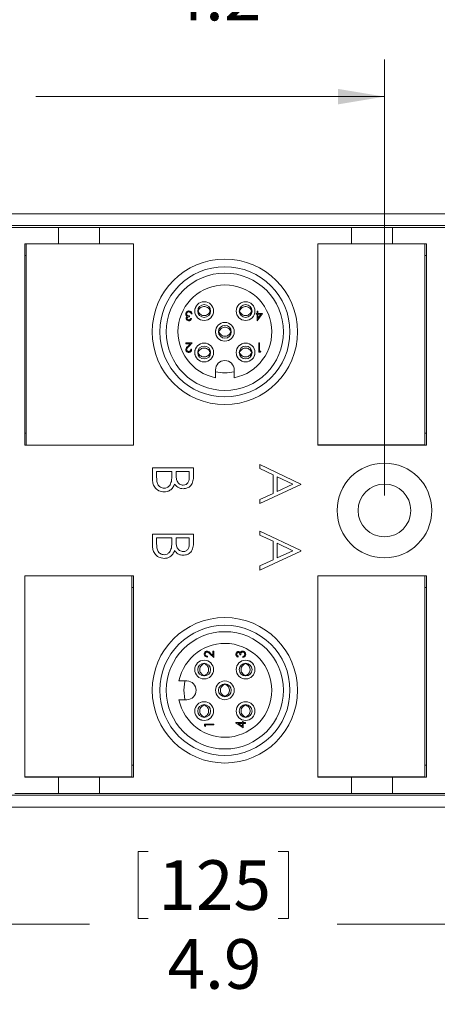
# Model space of a CAD drawing. Units: inches. Extents: x 0.4 to 16.6, y 0.2 to 10.8.
# Drawn here: x 10.6 to 12.1, y 5.9 to 9.2 of the extents above; entities that cross this region are included whole.
import ezdxf

# ---------------------------------------------------------------- set-up
doc = ezdxf.new("R2010")
doc.units = ezdxf.units.IN
doc.header["$MEASUREMENT"] = 0
doc.styles.add('SLDTEXTSTYLE0', font='TXT', dxfattribs={"width": 0.75})
doc.dimstyles.new('SLDDIMSTYLE2', dxfattribs={"dimtxt": 0.166667, "dimasz": 0.156, "dimexe": 0, "dimexo": 0.0625, "dimgap": 0.041667, "dimtad": 0, "dimtih": 1, "dimtoh": 1, "dimdec": 1, "dimrnd": 1e-09, "dimzin": 12, "dimdsep": 46, "dimtxsty": 'SLDTEXTSTYLE0', "dimsah": 1, "dimcen": 0.09, "dimadec": 0, "dimazin": 0, "dimtfac": 1, "dimtdec": 1, "dimtofl": 0, "dimtmove": 0, "dimatfit": 3, "dimfxl": 0, "dimtolj": 1, "dimtzin": 12, "dimarcsym": 0})

# ---------------------------------------------------------------- blocks, each defined once
blk = doc.blocks.new('*D6')
at = {"color": 7, "linetype": 'Continuous', "lineweight": 0}
for p, q in [((10.1566, 9.1496), (10.1566, 8.9246)), ((10.1566, 9.1496), (10.1904, 9.1496)), ((10.538, 9.1496), (10.5042, 9.1496)), ((10.538, 9.1496), (10.538, 8.9246)), ((8.977, 8.3301), (8.977, 9.0297)), ((11.873, 7.5655), (11.873, 9.0297)), ((10.1566, 8.9246), (10.1904, 8.9246)), ((10.538, 8.9246), (10.5042, 8.9246)), ((8.977, 8.9047), (9.9927, 8.9047)), ((11.873, 8.9047), (10.7019, 8.9047))]:
    blk.add_line(p, q, dxfattribs=at)
for points in [[(8.977, 8.9047), (9.133, 8.8787), (9.133, 8.9307)], [(11.873, 8.9047), (11.717, 8.9307), (11.717, 8.8787)]]:
    blk.add_solid(points, dxfattribs=at)
at = {"color": 7, "linetype": 'Continuous', "lineweight": 0, "char_height": 0.16667, "attachment_point": 1, "style": 'SLDTEXTSTYLE0'}
for s, insert in [('74', (10.2242, 9.1196)), ('2.9', (10.1935, 8.8548))]:
    blk.add_mtext(s, dxfattribs=dict(at, insert=insert))
blk = doc.blocks.new('*D7')
at = {"color": 7, "linetype": 'Continuous', "lineweight": 0}
for p, q in [((11.0458, 9.6221), (11.0458, 9.397)), ((11.0458, 9.6221), (11.0796, 9.6221)), ((11.5504, 9.6221), (11.5166, 9.6221)), ((11.5504, 9.6221), (11.5504, 9.397)), ((8.977, 8.3301), (8.977, 9.5022)), ((13.2176, 7.5655), (13.2176, 9.5022)), ((11.0458, 9.397), (11.0796, 9.397)), ((11.5504, 9.397), (11.5166, 9.397)), ((8.977, 9.3772), (10.8819, 9.3772)), ((13.2176, 9.3772), (11.7143, 9.3772))]:
    blk.add_line(p, q, dxfattribs=at)
for points in [[(8.977, 9.3772), (9.133, 9.3512), (9.133, 9.4032)], [(13.2176, 9.3772), (13.0616, 9.4032), (13.0616, 9.3512)]]:
    blk.add_solid(points, dxfattribs=at)
at = {"color": 7, "linetype": 'Continuous', "lineweight": 0, "char_height": 0.16667, "attachment_point": 1, "style": 'SLDTEXTSTYLE0'}
for s, insert in [('108', (11.1134, 9.592)), ('4.2', (11.1443, 9.3273))]:
    blk.add_mtext(s, dxfattribs=dict(at, insert=insert))
blk = doc.blocks.new('*D10')
at = {"color": 7, "linetype": 'Continuous', "lineweight": 0}
for p, q in [((8.7741, 6.634), (8.7741, 6.0013)), ((13.7091, 6.634), (13.7091, 6.0013)), ((11.0458, 6.3712), (11.0458, 6.1462)), ((11.0458, 6.3712), (11.0796, 6.3712)), ((11.5504, 6.3712), (11.5166, 6.3712)), ((11.5504, 6.3712), (11.5504, 6.1462)), ((8.7741, 6.1263), (10.8819, 6.1263)), ((11.0458, 6.1462), (11.0796, 6.1462)), ((11.5504, 6.1462), (11.5166, 6.1462)), ((13.7091, 6.1263), (11.7143, 6.1263))]:
    blk.add_line(p, q, dxfattribs=at)
for points in [[(8.7741, 6.1263), (8.9301, 6.1003), (8.9301, 6.1523)], [(13.7091, 6.1263), (13.5531, 6.1523), (13.5531, 6.1003)]]:
    blk.add_solid(points, dxfattribs=at)
at = {"color": 7, "linetype": 'Continuous', "lineweight": 0, "char_height": 0.16667, "attachment_point": 1, "style": 'SLDTEXTSTYLE0'}
for s, insert in [('125', (11.1134, 6.3412)), ('4.9', (11.1443, 6.0764))]:
    blk.add_mtext(s, dxfattribs=dict(at, insert=insert))

msp = doc.modelspace()

# ---------------------------------------------------------------- linework, layer by layer
at = {"color": 7, "linetype": 'Continuous', "lineweight": 15}
for p, q in [((13.5451, 8.511), (8.9381, 8.511)), ((13.5451, 8.4717), (8.9381, 8.4717)), ((10.7785, 8.4655), (10.611, 8.4655)), ((10.7785, 8.4655), (10.7785, 8.4104)), ((10.9163, 8.4655), (10.7785, 8.4655)), ((10.9163, 8.4655), (10.9163, 8.4104)), ((11.7627, 8.4655), (10.9163, 8.4655)), ((11.7627, 8.4655), (11.7627, 8.4104)), ((11.9005, 8.4655), (11.7627, 8.4655)), ((11.9005, 8.4655), (11.9005, 8.4104)), ((12.747, 8.4655), (11.9005, 8.4655)), ((10.7785, 8.4104), (10.6647, 8.4104)), ((10.6647, 8.4104), (10.6647, 7.7352)), ((10.67, 8.4102), (10.67, 7.7352)), ((11.03, 8.4102), (10.67, 8.4102)), ((10.7041, 8.4102), (10.7041, 8.4104)), ((10.9163, 8.4104), (10.7785, 8.4104)), ((11.03, 8.4104), (10.9163, 8.4104)), ((10.9907, 8.4104), (10.9907, 8.4102)), ((11.03, 7.7352), (11.03, 8.4104)), ((12.0089, 8.4104), (11.6489, 8.4104)), ((11.6489, 8.4104), (11.6489, 7.7354)), ((11.7627, 8.4104), (11.6489, 8.4104)), ((11.6489, 8.4104), (11.6489, 7.7352)), ((12.0143, 8.4104), (11.9005, 8.4104)), ((12.0089, 7.7354), (12.0089, 8.4104)), ((12.0143, 7.7352), (12.0143, 8.4104)), ((10.6647, 8.371), (10.67, 8.371)), ((12.0089, 8.371), (12.0143, 8.371)), ((11.2179, 8.1687), (11.2179, 8.1655)), ((11.2267, 8.1759), (11.2239, 8.1759)), ((11.4417, 8.1739), (11.4417, 8.1771)), ((11.4417, 8.1771), (11.4454, 8.1771)), ((11.4454, 8.1739), (11.4417, 8.1739)), ((11.4454, 8.1843), (11.4482, 8.1843)), ((11.4454, 8.1771), (11.4454, 8.1843)), ((11.4454, 8.1523), (11.4454, 8.1739)), ((11.463, 8.1771), (11.4459, 8.1523)), ((11.4482, 8.1843), (11.4482, 8.1771)), ((11.4482, 8.1771), (11.463, 8.1771)), ((11.4482, 8.1739), (11.4482, 8.1604)), ((11.4575, 8.1739), (11.4482, 8.1739)), ((11.4482, 8.1604), (11.4575, 8.1739)), ((11.2227, 8.1603), (11.2255, 8.1603)), ((11.4459, 8.1523), (11.4454, 8.1523)), ((11.2055, 8.078), (11.2267, 8.078)), ((11.2055, 8.0748), (11.2055, 8.078)), ((11.22, 8.0748), (11.2055, 8.0748)), ((11.2122, 8.0664), (11.22, 8.0748)), ((11.2267, 8.078), (11.2146, 8.0651)), ((11.4506, 8.078), (11.4534, 8.078)), ((11.4506, 8.0467), (11.4506, 8.078)), ((11.4534, 8.078), (11.4534, 8.05)), ((11.2227, 8.0564), (11.2255, 8.0564)), ((11.4563, 8.0467), (11.4506, 8.0467)), ((11.4534, 8.05), (11.4582, 8.05)), ((11.4582, 8.05), (11.4563, 8.0467)), ((11.3056, 7.9873), (11.3056, 7.961)), ((11.3686, 7.961), (11.3686, 7.9873)), ((10.67, 7.7746), (10.6647, 7.7746)), ((12.0143, 7.7746), (12.0089, 7.7746)), ((10.6647, 7.7352), (11.03, 7.7352)), ((11.6489, 7.7354), (12.0089, 7.7354)), ((11.6489, 7.7352), (12.0143, 7.7352)), ((11.6883, 7.7352), (11.6883, 7.7354)), ((11.9749, 7.7354), (11.9749, 7.7352)), ((11.4548, 7.6561), (11.4548, 7.6696)), ((11.4548, 7.6696), (11.5926, 7.6042)), ((11.0937, 7.6217), (11.0937, 7.659)), ((11.0937, 7.659), (11.2315, 7.659)), ((11.1591, 7.6466), (11.1078, 7.6466)), ((11.1078, 7.6466), (11.1078, 7.629)), ((11.1591, 7.6384), (11.1591, 7.6466)), ((11.2174, 7.6466), (11.1732, 7.6466)), ((11.1732, 7.6466), (11.1732, 7.6383)), ((11.2174, 7.6298), (11.2174, 7.6466)), ((11.2315, 7.659), (11.2315, 7.6321)), ((11.499, 7.6351), (11.4548, 7.6561)), ((11.5926, 7.6024), (11.4548, 7.5388)), ((11.499, 7.5726), (11.499, 7.6351)), ((11.5657, 7.6034), (11.5131, 7.6284)), ((11.5131, 7.6284), (11.5131, 7.5792)), ((11.5131, 7.5792), (11.5657, 7.6034)), ((11.5926, 7.6042), (11.5926, 7.6024)), ((11.4548, 7.5523), (11.499, 7.5726)), ((11.4548, 7.5388), (11.4548, 7.5523)), ((11.4548, 7.4329), (11.4548, 7.4464)), ((11.4548, 7.4464), (11.5926, 7.381)), ((11.0937, 7.3985), (11.0937, 7.4358)), ((11.0937, 7.4358), (11.2315, 7.4358)), ((11.1078, 7.4234), (11.1078, 7.4058)), ((11.1591, 7.4234), (11.1078, 7.4234)), ((11.1591, 7.4152), (11.1591, 7.4234)), ((11.1732, 7.4234), (11.1732, 7.4151)), ((11.2174, 7.4234), (11.1732, 7.4234)), ((11.2174, 7.4066), (11.2174, 7.4234)), ((11.2315, 7.4358), (11.2315, 7.4089)), ((11.499, 7.4119), (11.4548, 7.4329)), ((11.499, 7.3494), (11.499, 7.4119)), ((11.5657, 7.3802), (11.5131, 7.4052)), ((11.5131, 7.4052), (11.5131, 7.356)), ((11.5926, 7.3792), (11.4548, 7.3156)), ((11.5131, 7.356), (11.5657, 7.3802)), ((11.5926, 7.381), (11.5926, 7.3792)), ((11.4548, 7.3291), (11.499, 7.3494)), ((11.4548, 7.3156), (11.4548, 7.3291)), ((10.6647, 7.2959), (10.6647, 6.6209)), ((11.0247, 7.2959), (10.6647, 7.2959)), ((11.03, 7.2959), (10.6647, 7.2959)), ((10.6647, 7.2959), (10.6647, 6.6207)), ((11.0247, 6.6209), (11.0247, 7.2959)), ((11.03, 6.6207), (11.03, 7.2959)), ((12.0089, 7.2959), (11.6489, 7.2959)), ((11.6489, 7.2959), (11.6489, 6.6209)), ((12.0143, 7.2959), (11.6489, 7.2959)), ((11.6489, 7.2959), (11.6489, 6.6207)), ((12.0089, 6.6209), (12.0089, 7.2959)), ((12.0143, 6.6207), (12.0143, 7.2959)), ((11.0247, 7.2565), (11.03, 7.2565)), ((12.0089, 7.2565), (12.0143, 7.2565)), ((11.2966, 7.0433), (11.2998, 7.0433)), ((11.2966, 7.0288), (11.2966, 7.0433)), ((11.2998, 7.0433), (11.2998, 7.0221)), ((11.2782, 7.0261), (11.2782, 7.0233)), ((11.2998, 7.0221), (11.2869, 7.0342)), ((11.2882, 7.0366), (11.2966, 7.0288)), ((11.3821, 7.0261), (11.3821, 7.0233)), ((11.3905, 7.0309), (11.3873, 7.0309)), ((11.3977, 7.0221), (11.3977, 7.0249)), ((11.2091, 6.9432), (11.1828, 6.9432)), ((11.1828, 6.8802), (11.2091, 6.8802)), ((11.2685, 6.7983), (11.2998, 6.7983)), ((11.2685, 6.7925), (11.2685, 6.7983)), ((11.2717, 6.7907), (11.2685, 6.7925)), ((11.2717, 6.7955), (11.2717, 6.7907)), ((11.2998, 6.7955), (11.2717, 6.7955)), ((11.2998, 6.7983), (11.2998, 6.7955)), ((11.3741, 6.8035), (11.3957, 6.8035)), ((11.3741, 6.8029), (11.3741, 6.8035)), ((11.3989, 6.7859), (11.3741, 6.8029)), ((11.3821, 6.8007), (11.3957, 6.7914)), ((11.3957, 6.8007), (11.3821, 6.8007)), ((11.3957, 6.8071), (11.3989, 6.8071)), ((11.3957, 6.8035), (11.3957, 6.8071)), ((11.3957, 6.7914), (11.3957, 6.8007)), ((11.3989, 6.8071), (11.3989, 6.8035)), ((11.3989, 6.8035), (11.4061, 6.8035)), ((11.3989, 6.8007), (11.3989, 6.7859)), ((11.4061, 6.8007), (11.3989, 6.8007)), ((11.4061, 6.8035), (11.4061, 6.8007)), ((11.03, 6.66), (11.0247, 6.66)), ((12.0143, 6.66), (12.0089, 6.66)), ((10.6647, 6.6209), (11.0247, 6.6209)), ((10.6647, 6.6207), (10.7785, 6.6207)), ((10.7041, 6.6207), (10.7041, 6.6209)), ((10.7785, 6.5655), (10.7785, 6.6207)), ((10.7785, 6.6207), (10.9163, 6.6207)), ((10.9163, 6.6207), (11.03, 6.6207)), ((10.9163, 6.5655), (10.9163, 6.6207)), ((10.9907, 6.6209), (10.9907, 6.6207)), ((11.6489, 6.6209), (12.0089, 6.6209)), ((11.6489, 6.6207), (11.7627, 6.6207)), ((11.6883, 6.6207), (11.6883, 6.6209)), ((11.7627, 6.5655), (11.7627, 6.6207)), ((11.7627, 6.6207), (11.9005, 6.6207)), ((11.9005, 6.5655), (11.9005, 6.6207)), ((11.9005, 6.6207), (12.0143, 6.6207)), ((11.9749, 6.6209), (11.9749, 6.6207)), ((8.9381, 6.5594), (13.5451, 6.5594)), ((10.631, 6.5655), (10.7785, 6.5655)), ((10.7785, 6.5655), (10.9163, 6.5655)), ((10.9163, 6.5655), (11.7627, 6.5655)), ((11.7627, 6.5655), (11.9005, 6.5655)), ((11.9005, 6.5655), (12.747, 6.5655)), ((8.9381, 6.52), (13.5451, 6.52))]:
    msp.add_line(p, q, dxfattribs=at)
at = {"color": 7, "linetype": 'Continuous', "lineweight": 15, "flags": 128}
for points in [[(11.1993, 6.9117), (11.2028, 6.9424), (11.203, 6.9432)], [(11.203, 6.8802), (11.2028, 6.8811), (11.1993, 6.9117)]]:
    msp.add_lwpolyline(points, dxfattribs=at)
at = {"color": 7, "linetype": 'Continuous', "lineweight": 15}
for centre, radius in [((11.3371, 8.1153), 0.2441), ((11.3371, 8.1153), 0.2185), ((11.3371, 8.1153), 0.1969), ((11.2675, 8.1849), 0.0315), ((11.2675, 8.1849), 0.0215), ((11.4067, 8.1849), 0.0315), ((11.4067, 8.1849), 0.0215), ((11.3371, 8.1153), 0.0315), ((11.3371, 8.1153), 0.0215), ((11.2675, 8.0457), 0.0315), ((11.2675, 8.0457), 0.0215), ((11.4067, 8.0457), 0.0315), ((11.4067, 8.0457), 0.0215), ((11.873, 7.5155), 0.159), ((11.873, 7.5155), 0.0886), ((11.3371, 6.9117), 0.2441), ((11.3371, 6.9117), 0.2185), ((11.3371, 6.9117), 0.1969), ((11.2675, 6.9813), 0.0315), ((11.4067, 6.9813), 0.0315), ((11.2675, 6.9813), 0.0215), ((11.4067, 6.9813), 0.0215), ((11.3371, 6.9117), 0.0315), ((11.3371, 6.9117), 0.0215), ((11.2675, 6.8421), 0.0315), ((11.2675, 6.8421), 0.0215), ((11.4067, 6.8421), 0.0315), ((11.4067, 6.8421), 0.0215)]:
    msp.add_circle(centre, radius, dxfattribs=at)
for centre, radius, start, end in [((11.3371, 8.1153), 0.1575, 281.537, 258.463), ((11.3371, 7.9873), 0.0315, 360, 180), ((11.3371, 8.1153), 0.1378, 256.7853, 283.2147), ((11.3371, 6.9117), 0.1575, 191.537, 168.463), ((11.2091, 6.9117), 0.0315, 270, 90)]:
    msp.add_arc(centre, radius, start, end, dxfattribs=at)
for points, knots in [([(11.2483, 8.1867), (11.2491, 8.1886), (11.251, 8.1924), (11.2559, 8.1969), (11.2622, 8.1998), (11.2693, 8.2004), (11.276, 8.1986), (11.2819, 8.1947), (11.2853, 8.1903), (11.2865, 8.1874), (11.2868, 8.1867)], [0, 0, 0, 0, 0.120753, 0.254981, 0.396531, 0.533958, 0.672685, 0.810497, 0.95617, 1, 1, 1, 1]), ([(11.2983, 8.1919), (11.2979, 8.1937), (11.2974, 8.196), (11.296, 8.1979), (11.2957, 8.1984)], [0, 0, 0, 0, 0.760671, 1, 1, 1, 1]), ([(11.3875, 8.1867), (11.3883, 8.1886), (11.3902, 8.1924), (11.3951, 8.1969), (11.4014, 8.1998), (11.4085, 8.2004), (11.4152, 8.1986), (11.4211, 8.1947), (11.4245, 8.1903), (11.4257, 8.1874), (11.426, 8.1867)], [0, 0, 0, 0, 0.120753, 0.254981, 0.396531, 0.533958, 0.672685, 0.810497, 0.95617, 1, 1, 1, 1]), ([(11.2055, 8.1751), (11.2057, 8.1766), (11.2062, 8.1797), (11.2091, 8.183), (11.2127, 8.1849), (11.2151, 8.1851), (11.2163, 8.1851)], [0, 0, 0, 0, 0.279304, 0.5588383, 0.779277, 1, 1, 1, 1]), ([(11.2074, 8.1695), (11.2068, 8.1705), (11.2057, 8.1722), (11.2056, 8.1742), (11.2055, 8.1751)], [0, 0, 0, 0, 0.559419, 1, 1, 1, 1]), ([(11.2071, 8.1604), (11.2072, 8.1611), (11.2073, 8.1626), (11.2084, 8.165), (11.2099, 8.1661), (11.2108, 8.1668)], [0, 0, 0, 0, 0.280508, 0.560792, 1, 1, 1, 1]), ([(11.2108, 8.1668), (11.21, 8.1672), (11.2087, 8.1679), (11.2078, 8.169), (11.2074, 8.1695)], [0, 0, 0, 0, 0.559795, 1, 1, 1, 1]), ([(11.2163, 8.1819), (11.2152, 8.1819), (11.213, 8.1817), (11.2104, 8.1801), (11.2086, 8.1779), (11.2084, 8.1762), (11.2083, 8.1753)], [0, 0, 0, 0, 0.280599, 0.560151, 0.780303, 1, 1, 1, 1]), ([(11.2083, 8.1753), (11.2084, 8.1748), (11.2084, 8.1737), (11.2094, 8.1717), (11.2123, 8.169), (11.2157, 8.1688), (11.2179, 8.1687)], [0, 0, 0, 0, 0.125587, 0.251191, 0.500605, 1, 1, 1, 1]), ([(11.2179, 8.1655), (11.2162, 8.1654), (11.2135, 8.1651), (11.2109, 8.1633), (11.21, 8.1617), (11.21, 8.1608), (11.2099, 8.1604)], [0, 0, 0, 0, 0.499418, 0.749016, 0.874544, 1, 1, 1, 1]), ([(11.2163, 8.1851), (11.2178, 8.185), (11.2206, 8.1848), (11.224, 8.1824), (11.226, 8.1792), (11.2265, 8.177), (11.2267, 8.1759)], [0, 0, 0, 0, 0.279886, 0.558979, 0.779263, 1, 1, 1, 1]), ([(11.2215, 8.1803), (11.2206, 8.1808), (11.219, 8.1818), (11.2171, 8.1819), (11.2163, 8.1819)], [0, 0, 0, 0, 0.558748, 1, 1, 1, 1]), ([(11.2239, 8.1759), (11.2237, 8.1768), (11.2231, 8.1785), (11.222, 8.1797), (11.2215, 8.1803)], [0, 0, 0, 0, 0.560694, 1, 1, 1, 1]), ([(11.2474, 8.1868), (11.2472, 8.1862), (11.2469, 8.1849), (11.2472, 8.1837), (11.2473, 8.1831)], [0, 0, 0, 0, 0.500157, 1, 1, 1, 1]), ([(11.2483, 8.1831), (11.2491, 8.1813), (11.251, 8.1775), (11.2559, 8.1729), (11.2622, 8.1701), (11.2693, 8.1695), (11.276, 8.1713), (11.2819, 8.1752), (11.2853, 8.1796), (11.2865, 8.1825), (11.2868, 8.1831)], [0, 0, 0, 0, 0.120753, 0.254981, 0.396531, 0.533958, 0.672685, 0.810497, 0.95617, 1, 1, 1, 1]), ([(11.2877, 8.1831), (11.2879, 8.1837), (11.2882, 8.1849), (11.2879, 8.1862), (11.2877, 8.1868)], [0, 0, 0, 0, 0.499841, 1, 1, 1, 1]), ([(11.3866, 8.1868), (11.3864, 8.1862), (11.3861, 8.1849), (11.3864, 8.1837), (11.3865, 8.1831)], [0, 0, 0, 0, 0.500157, 1, 1, 1, 1]), ([(11.3875, 8.1831), (11.3883, 8.1813), (11.3902, 8.1775), (11.3951, 8.1729), (11.4014, 8.1701), (11.4085, 8.1695), (11.4152, 8.1713), (11.4211, 8.1752), (11.4245, 8.1796), (11.4257, 8.1825), (11.426, 8.1831)], [0, 0, 0, 0, 0.120753, 0.254981, 0.396531, 0.533958, 0.672685, 0.810497, 0.95617, 1, 1, 1, 1]), ([(11.4269, 8.1831), (11.4271, 8.1837), (11.4274, 8.1849), (11.4271, 8.1862), (11.4269, 8.1868)], [0, 0, 0, 0, 0.499841, 1, 1, 1, 1]), ([(11.4374, 8.1919), (11.4378, 8.1896), (11.4386, 8.1849), (11.4378, 8.1801), (11.4374, 8.1777)], [0, 0, 0, 0, 0.492253, 1, 1, 1, 1]), ([(11.2162, 8.1523), (11.215, 8.1524), (11.2124, 8.1527), (11.2094, 8.1547), (11.2075, 8.1574), (11.2072, 8.1594), (11.2071, 8.1604)], [0, 0, 0, 0, 0.280085, 0.559868, 0.780099, 1, 1, 1, 1]), ([(11.2099, 8.1604), (11.2101, 8.1596), (11.2104, 8.1579), (11.2128, 8.1559), (11.2149, 8.1557), (11.2162, 8.1555)], [0, 0, 0, 0, 0.278859, 0.560074, 1, 1, 1, 1]), ([(11.2255, 8.1603), (11.2252, 8.1591), (11.2245, 8.1567), (11.2221, 8.154), (11.2192, 8.1525), (11.2172, 8.1524), (11.2162, 8.1523)], [0, 0, 0, 0, 0.280288, 0.55968, 0.779747, 1, 1, 1, 1]), ([(11.2162, 8.1555), (11.217, 8.1556), (11.2186, 8.1557), (11.2212, 8.1573), (11.2222, 8.1591), (11.2227, 8.1603)], [0, 0, 0, 0, 0.280636, 0.560364, 1, 1, 1, 1]), ([(11.3065, 8.1082), (11.306, 8.1106), (11.3052, 8.1153), (11.306, 8.12), (11.3064, 8.1223)], [0, 0, 0, 0, 0.504767, 1, 1, 1, 1]), ([(11.317, 8.1172), (11.3168, 8.1166), (11.3165, 8.1153), (11.3168, 8.1141), (11.3169, 8.1135)], [0, 0, 0, 0, 0.500157, 1, 1, 1, 1]), ([(11.3179, 8.1171), (11.3187, 8.119), (11.3206, 8.1228), (11.3255, 8.1273), (11.3318, 8.1302), (11.3389, 8.1308), (11.3456, 8.129), (11.3515, 8.1251), (11.3549, 8.1207), (11.3561, 8.1178), (11.3564, 8.1171)], [0, 0, 0, 0, 0.120753, 0.254981, 0.396531, 0.533958, 0.672685, 0.810497, 0.95617, 1, 1, 1, 1]), ([(11.3179, 8.1135), (11.3187, 8.1117), (11.3206, 8.1079), (11.3255, 8.1033), (11.3318, 8.1005), (11.3389, 8.0999), (11.3456, 8.1017), (11.3515, 8.1056), (11.3549, 8.11), (11.3561, 8.1129), (11.3564, 8.1135)], [0, 0, 0, 0, 0.120753, 0.254981, 0.396531, 0.533958, 0.672685, 0.810497, 0.95617, 1, 1, 1, 1]), ([(11.3573, 8.1135), (11.3575, 8.1141), (11.3578, 8.1153), (11.3575, 8.1166), (11.3573, 8.1172)], [0, 0, 0, 0, 0.499841, 1, 1, 1, 1]), ([(11.2059, 8.0552), (11.2061, 8.0567), (11.2064, 8.0592), (11.2084, 8.0621), (11.2102, 8.0643), (11.2116, 8.0657), (11.2122, 8.0664)], [0, 0, 0, 0, 0.33837, 0.558748, 0.779361, 1, 1, 1, 1]), ([(11.2146, 8.0651), (11.2137, 8.0641), (11.2122, 8.0625), (11.2103, 8.0602), (11.209, 8.058), (11.2088, 8.0563), (11.2087, 8.0555)], [0, 0, 0, 0, 0.340542, 0.56085, 0.780599, 1, 1, 1, 1]), ([(11.2153, 8.0459), (11.214, 8.0461), (11.2112, 8.0463), (11.2081, 8.0489), (11.2062, 8.052), (11.206, 8.0541), (11.2059, 8.0552)], [0, 0, 0, 0, 0.2798903, 0.5592237, 0.7795824, 1, 1, 1, 1]), ([(11.2087, 8.0555), (11.2088, 8.0545), (11.2091, 8.0526), (11.211, 8.0505), (11.2132, 8.0493), (11.2147, 8.0492), (11.2155, 8.0492)], [0, 0, 0, 0, 0.279126, 0.558978, 0.77935, 1, 1, 1, 1]), ([(11.2255, 8.0564), (11.2254, 8.0548), (11.225, 8.0518), (11.2223, 8.0483), (11.2189, 8.0463), (11.2165, 8.046), (11.2153, 8.0459)], [0, 0, 0, 0, 0.280029, 0.559515, 0.779668, 1, 1, 1, 1]), ([(11.2155, 8.0492), (11.2166, 8.0493), (11.2187, 8.0495), (11.2211, 8.0514), (11.2224, 8.0539), (11.2226, 8.0555), (11.2227, 8.0564)], [0, 0, 0, 0, 0.2796987, 0.5588466, 0.7791762, 1, 1, 1, 1]), ([(11.2369, 8.0386), (11.2364, 8.041), (11.2356, 8.0457), (11.2364, 8.0504), (11.2368, 8.0527)], [0, 0, 0, 0, 0.504767, 1, 1, 1, 1]), ([(11.2474, 8.0476), (11.2472, 8.047), (11.2469, 8.0457), (11.2472, 8.0445), (11.2473, 8.0439)], [0, 0, 0, 0, 0.500157, 1, 1, 1, 1]), ([(11.2483, 8.0475), (11.2491, 8.0494), (11.251, 8.0532), (11.2559, 8.0577), (11.2622, 8.0606), (11.2693, 8.0612), (11.276, 8.0594), (11.2819, 8.0555), (11.2853, 8.0511), (11.2865, 8.0482), (11.2868, 8.0475)], [0, 0, 0, 0, 0.120753, 0.254981, 0.396531, 0.533958, 0.672685, 0.810497, 0.95617, 1, 1, 1, 1]), ([(11.2483, 8.0439), (11.2491, 8.0421), (11.251, 8.0383), (11.2559, 8.0338), (11.2622, 8.0309), (11.2693, 8.0303), (11.276, 8.0321), (11.2819, 8.036), (11.2853, 8.0404), (11.2865, 8.0433), (11.2868, 8.0439)], [0, 0, 0, 0, 0.120753, 0.254981, 0.396531, 0.533958, 0.672685, 0.810497, 0.95617, 1, 1, 1, 1]), ([(11.2877, 8.0439), (11.2879, 8.0445), (11.2882, 8.0457), (11.2879, 8.047), (11.2877, 8.0476)], [0, 0, 0, 0, 0.499841, 1, 1, 1, 1]), ([(11.3786, 8.0323), (11.3782, 8.0328), (11.3769, 8.0346), (11.3764, 8.0369), (11.376, 8.0386)], [0, 0, 0, 0, 0.244066, 1, 1, 1, 1]), ([(11.3866, 8.0476), (11.3864, 8.047), (11.3861, 8.0457), (11.3864, 8.0445), (11.3865, 8.0439)], [0, 0, 0, 0, 0.500157, 1, 1, 1, 1]), ([(11.3875, 8.0475), (11.3883, 8.0494), (11.3902, 8.0532), (11.3951, 8.0577), (11.4014, 8.0606), (11.4085, 8.0612), (11.4152, 8.0594), (11.4211, 8.0555), (11.4245, 8.0511), (11.4257, 8.0482), (11.426, 8.0475)], [0, 0, 0, 0, 0.120753, 0.254981, 0.396531, 0.533958, 0.672685, 0.810497, 0.95617, 1, 1, 1, 1]), ([(11.3875, 8.0439), (11.3883, 8.0421), (11.3902, 8.0383), (11.3951, 8.0338), (11.4014, 8.0309), (11.4085, 8.0303), (11.4152, 8.0321), (11.4211, 8.036), (11.4245, 8.0404), (11.4257, 8.0433), (11.426, 8.0439)], [0, 0, 0, 0, 0.120753, 0.254981, 0.396531, 0.533958, 0.672685, 0.810497, 0.95617, 1, 1, 1, 1]), ([(11.4269, 8.0439), (11.4271, 8.0445), (11.4274, 8.0457), (11.4271, 8.047), (11.4269, 8.0476)], [0, 0, 0, 0, 0.499841, 1, 1, 1, 1]), ([(11.1574, 7.6126), (11.158, 7.6174), (11.1591, 7.626), (11.1591, 7.6346), (11.1591, 7.6384)], [0, 0, 0, 0, 0.559734, 1, 1, 1, 1]), ([(11.1732, 7.6383), (11.1733, 7.6341), (11.1734, 7.6257), (11.1755, 7.6152), (11.1802, 7.6081), (11.185, 7.6039), (11.1908, 7.6012), (11.195, 7.6008), (11.1971, 7.6007)], [0, 0, 0, 0, 0.250526, 0.499968, 0.625065, 0.750107, 0.875076, 1, 1, 1, 1]), ([(11.1328, 7.5777), (11.1266, 7.5785), (11.1143, 7.5801), (11.1012, 7.5925), (11.0945, 7.6071), (11.094, 7.6168), (11.0937, 7.6217)], [0, 0, 0, 0, 0.279153, 0.558619, 0.779042, 1, 1, 1, 1]), ([(11.1078, 7.629), (11.1079, 7.6246), (11.1081, 7.616), (11.1108, 7.603), (11.1184, 7.5946), (11.1263, 7.5906), (11.1306, 7.5902), (11.1328, 7.5901)], [0, 0, 0, 0, 0.251027, 0.500808, 0.749494, 0.874766, 1, 1, 1, 1]), ([(11.1328, 7.5901), (11.1362, 7.5905), (11.143, 7.5913), (11.1528, 7.5993), (11.1557, 7.6075), (11.1574, 7.6126)], [0, 0, 0, 0, 0.279988, 0.560432, 1, 1, 1, 1]), ([(11.168, 7.6042), (11.1664, 7.6001), (11.163, 7.5918), (11.1538, 7.5831), (11.1433, 7.5784), (11.1363, 7.5779), (11.1328, 7.5777)], [0, 0, 0, 0, 0.28038, 0.559616, 0.779741, 1, 1, 1, 1]), ([(11.1974, 7.5883), (11.1941, 7.5885), (11.1876, 7.589), (11.1765, 7.5935), (11.1713, 7.6002), (11.168, 7.6042)], [0, 0, 0, 0, 0.280877, 0.561474, 1, 1, 1, 1]), ([(11.1971, 7.6007), (11.2005, 7.601), (11.2056, 7.6016), (11.2109, 7.606), (11.2167, 7.6142), (11.2171, 7.6229), (11.2174, 7.6298)], [0, 0, 0, 0, 0.2493, 0.374938, 0.500652, 1, 1, 1, 1]), ([(11.2315, 7.6321), (11.2314, 7.6262), (11.2311, 7.6144), (11.2241, 7.5989), (11.2112, 7.5898), (11.202, 7.5888), (11.1974, 7.5883)], [0, 0, 0, 0, 0.281317, 0.559922, 0.779935, 1, 1, 1, 1]), ([(11.1078, 7.4058), (11.1079, 7.4014), (11.1081, 7.3928), (11.1108, 7.3798), (11.1184, 7.3714), (11.1263, 7.3674), (11.1306, 7.367), (11.1328, 7.3669)], [0, 0, 0, 0, 0.2510268, 0.5008083, 0.7494936, 0.8747661, 1, 1, 1, 1]), ([(11.1574, 7.3894), (11.158, 7.3942), (11.1591, 7.4028), (11.1591, 7.4114), (11.1591, 7.4152)], [0, 0, 0, 0, 0.559734, 1, 1, 1, 1]), ([(11.1732, 7.4151), (11.1733, 7.4109), (11.1734, 7.4025), (11.1755, 7.392), (11.1802, 7.3849), (11.185, 7.3807), (11.1908, 7.378), (11.195, 7.3776), (11.1971, 7.3775)], [0, 0, 0, 0, 0.250526, 0.499968, 0.625065, 0.750107, 0.875076, 1, 1, 1, 1]), ([(11.1971, 7.3775), (11.2005, 7.3779), (11.2056, 7.3784), (11.2109, 7.3828), (11.2167, 7.391), (11.2171, 7.3997), (11.2174, 7.4066)], [0, 0, 0, 0, 0.2493, 0.374938, 0.500652, 1, 1, 1, 1]), ([(11.2315, 7.4089), (11.2314, 7.403), (11.2311, 7.3912), (11.2241, 7.3757), (11.2112, 7.3666), (11.202, 7.3656), (11.1974, 7.3651)], [0, 0, 0, 0, 0.281317, 0.559922, 0.779935, 1, 1, 1, 1]), ([(11.1328, 7.3545), (11.1266, 7.3553), (11.1143, 7.357), (11.1012, 7.3693), (11.0945, 7.3839), (11.094, 7.3936), (11.0937, 7.3985)], [0, 0, 0, 0, 0.279153, 0.558619, 0.779042, 1, 1, 1, 1]), ([(11.1328, 7.3669), (11.1362, 7.3673), (11.143, 7.3681), (11.1528, 7.3761), (11.1557, 7.3844), (11.1574, 7.3894)], [0, 0, 0, 0, 0.279988, 0.560432, 1, 1, 1, 1]), ([(11.168, 7.381), (11.1664, 7.3769), (11.163, 7.3686), (11.1538, 7.3599), (11.1433, 7.3552), (11.1363, 7.3547), (11.1328, 7.3545)], [0, 0, 0, 0, 0.28038, 0.559616, 0.779741, 1, 1, 1, 1]), ([(11.1974, 7.3651), (11.1941, 7.3653), (11.1876, 7.3658), (11.1765, 7.3703), (11.1713, 7.377), (11.168, 7.381)], [0, 0, 0, 0, 0.280877, 0.561474, 1, 1, 1, 1]), ([(11.2677, 7.0335), (11.2679, 7.0349), (11.2681, 7.0377), (11.2707, 7.0408), (11.2738, 7.0426), (11.2759, 7.0428), (11.277, 7.0429)], [0, 0, 0, 0, 0.27989, 0.559224, 0.779582, 1, 1, 1, 1]), ([(11.277, 7.0429), (11.2785, 7.0428), (11.281, 7.0424), (11.2839, 7.0404), (11.2861, 7.0386), (11.2875, 7.0373), (11.2882, 7.0366)], [0, 0, 0, 0, 0.33837, 0.558748, 0.779361, 1, 1, 1, 1]), ([(11.3741, 7.0326), (11.3742, 7.0339), (11.3745, 7.0364), (11.3765, 7.0394), (11.3792, 7.0414), (11.3812, 7.0416), (11.3822, 7.0417)], [0, 0, 0, 0, 0.280085, 0.559868, 0.780099, 1, 1, 1, 1]), ([(11.3822, 7.0417), (11.3829, 7.0417), (11.3844, 7.0416), (11.3868, 7.0405), (11.3879, 7.039), (11.3886, 7.0381)], [0, 0, 0, 0, 0.280508, 0.560792, 1, 1, 1, 1]), ([(11.3886, 7.0381), (11.389, 7.0388), (11.3897, 7.0401), (11.3908, 7.0411), (11.3913, 7.0415)], [0, 0, 0, 0, 0.559795, 1, 1, 1, 1]), ([(11.3971, 7.0405), (11.3966, 7.0405), (11.3955, 7.0404), (11.3935, 7.0394), (11.3908, 7.0365), (11.3906, 7.0332), (11.3905, 7.0309)], [0, 0, 0, 0, 0.125587, 0.251191, 0.500605, 1, 1, 1, 1]), ([(11.3913, 7.0415), (11.3923, 7.0421), (11.394, 7.0431), (11.396, 7.0433), (11.3969, 7.0433)], [0, 0, 0, 0, 0.559419, 1, 1, 1, 1]), ([(11.3969, 7.0433), (11.3984, 7.0431), (11.4015, 7.0427), (11.4048, 7.0397), (11.4067, 7.0362), (11.4068, 7.0337), (11.4069, 7.0325)], [0, 0, 0, 0, 0.279304, 0.5588383, 0.779277, 1, 1, 1, 1]), ([(11.4037, 7.0326), (11.4037, 7.0337), (11.4035, 7.0358), (11.4019, 7.0384), (11.3997, 7.0402), (11.398, 7.0404), (11.3971, 7.0405)], [0, 0, 0, 0, 0.280599, 0.560151, 0.780303, 1, 1, 1, 1]), ([(11.2782, 7.0233), (11.2766, 7.0235), (11.2736, 7.0239), (11.2701, 7.0265), (11.268, 7.0299), (11.2678, 7.0323), (11.2677, 7.0335)], [0, 0, 0, 0, 0.280029, 0.559515, 0.779668, 1, 1, 1, 1]), ([(11.2773, 7.0401), (11.2763, 7.04), (11.2744, 7.0397), (11.2723, 7.0378), (11.2711, 7.0356), (11.271, 7.0341), (11.2709, 7.0334)], [0, 0, 0, 0, 0.279126, 0.558978, 0.77935, 1, 1, 1, 1]), ([(11.2709, 7.0334), (11.2711, 7.0323), (11.2713, 7.0302), (11.2732, 7.0277), (11.2757, 7.0264), (11.2773, 7.0262), (11.2782, 7.0261)], [0, 0, 0, 0, 0.279699, 0.558847, 0.779176, 1, 1, 1, 1]), ([(11.2869, 7.0342), (11.2859, 7.0351), (11.2843, 7.0366), (11.282, 7.0385), (11.2798, 7.0399), (11.2781, 7.0401), (11.2773, 7.0401)], [0, 0, 0, 0, 0.340542, 0.56085, 0.780599, 1, 1, 1, 1]), ([(11.3821, 7.0233), (11.3809, 7.0237), (11.3785, 7.0244), (11.3758, 7.0268), (11.3743, 7.0297), (11.3742, 7.0316), (11.3741, 7.0326)], [0, 0, 0, 0, 0.280288, 0.55968, 0.779747, 1, 1, 1, 1]), ([(11.3822, 7.0389), (11.3814, 7.0388), (11.3797, 7.0385), (11.3777, 7.0361), (11.3775, 7.0339), (11.3773, 7.0327)], [0, 0, 0, 0, 0.278859, 0.560074, 1, 1, 1, 1]), ([(11.3773, 7.0327), (11.3774, 7.0318), (11.3775, 7.0302), (11.379, 7.0276), (11.3809, 7.0267), (11.3821, 7.0261)], [0, 0, 0, 0, 0.280636, 0.560364, 1, 1, 1, 1]), ([(11.3873, 7.0309), (11.3871, 7.0327), (11.3869, 7.0353), (11.3851, 7.0379), (11.3835, 7.0388), (11.3826, 7.0389), (11.3822, 7.0389)], [0, 0, 0, 0, 0.499418, 0.749016, 0.874544, 1, 1, 1, 1]), ([(11.4069, 7.0325), (11.4068, 7.0311), (11.4066, 7.0282), (11.4042, 7.0249), (11.401, 7.0229), (11.3988, 7.0224), (11.3977, 7.0221)], [0, 0, 0, 0, 0.279886, 0.558979, 0.779263, 1, 1, 1, 1]), ([(11.3977, 7.0249), (11.3986, 7.0252), (11.4003, 7.0257), (11.4015, 7.0269), (11.402, 7.0274)], [0, 0, 0, 0, 0.560694, 1, 1, 1, 1]), ([(11.402, 7.0274), (11.4026, 7.0283), (11.4036, 7.0299), (11.4037, 7.0318), (11.4037, 7.0326)], [0, 0, 0, 0, 0.558748, 1, 1, 1, 1]), ([(11.4382, 6.9813), (11.4378, 6.9854), (11.4368, 6.9937), (11.4295, 7.0041), (11.4211, 7.01), (11.4154, 7.0115), (11.4137, 7.012)], [0, 0, 0, 0, 0.291359, 0.582718, 0.874077, 1, 1, 1, 1]), ([(11.2657, 7.0006), (11.2639, 6.9997), (11.2601, 6.9979), (11.2555, 6.9929), (11.2527, 6.9866), (11.2521, 6.9796), (11.2539, 6.9729), (11.2578, 6.967), (11.2622, 6.9635), (11.2651, 6.9623), (11.2657, 6.962)], [0, 0, 0, 0, 0.120753, 0.254981, 0.396531, 0.533958, 0.672685, 0.810497, 0.95617, 1, 1, 1, 1]), ([(11.2694, 7.0015), (11.2688, 7.0017), (11.2675, 7.002), (11.2663, 7.0017), (11.2657, 7.0015)], [0, 0, 0, 0, 0.500157, 1, 1, 1, 1]), ([(11.2693, 7.0006), (11.2712, 6.9997), (11.275, 6.9979), (11.2795, 6.9929), (11.2824, 6.9866), (11.283, 6.9796), (11.2812, 6.9729), (11.2773, 6.967), (11.2729, 6.9635), (11.27, 6.9623), (11.2693, 6.962)], [0, 0, 0, 0, 0.120753, 0.254981, 0.396531, 0.533958, 0.672685, 0.810497, 0.95617, 1, 1, 1, 1]), ([(11.4049, 7.0006), (11.4031, 6.9997), (11.3993, 6.9979), (11.3947, 6.9929), (11.3919, 6.9866), (11.3913, 6.9796), (11.3931, 6.9729), (11.397, 6.967), (11.4014, 6.9635), (11.4043, 6.9623), (11.4049, 6.962)], [0, 0, 0, 0, 0.120753, 0.254981, 0.396531, 0.533958, 0.672685, 0.810497, 0.95617, 1, 1, 1, 1]), ([(11.4086, 7.0015), (11.4079, 7.0017), (11.4067, 7.002), (11.4055, 7.0017), (11.4049, 7.0015)], [0, 0, 0, 0, 0.500157, 1, 1, 1, 1]), ([(11.4085, 7.0006), (11.4104, 6.9997), (11.4142, 6.9979), (11.4187, 6.9929), (11.4216, 6.9866), (11.4222, 6.9796), (11.4204, 6.9729), (11.4165, 6.967), (11.4121, 6.9635), (11.4092, 6.9623), (11.4085, 6.962)], [0, 0, 0, 0, 0.120753, 0.254981, 0.396531, 0.533958, 0.672685, 0.810497, 0.95617, 1, 1, 1, 1]), ([(11.2657, 6.9611), (11.2663, 6.961), (11.2675, 6.9607), (11.2688, 6.961), (11.2694, 6.9611)], [0, 0, 0, 0, 0.499841, 1, 1, 1, 1]), ([(11.4049, 6.9611), (11.4055, 6.961), (11.4067, 6.9607), (11.4079, 6.961), (11.4086, 6.9611)], [0, 0, 0, 0, 0.499841, 1, 1, 1, 1]), ([(11.4137, 6.9506), (11.4155, 6.951), (11.4178, 6.9515), (11.4197, 6.9528), (11.4202, 6.9531)], [0, 0, 0, 0, 0.760671, 1, 1, 1, 1]), ([(11.3353, 6.931), (11.3335, 6.9301), (11.3297, 6.9283), (11.3251, 6.9233), (11.3223, 6.917), (11.3217, 6.91), (11.3235, 6.9033), (11.3274, 6.8974), (11.3318, 6.8939), (11.3347, 6.8927), (11.3353, 6.8925)], [0, 0, 0, 0, 0.120753, 0.254981, 0.396531, 0.533958, 0.672685, 0.810497, 0.95617, 1, 1, 1, 1]), ([(11.339, 6.9319), (11.3383, 6.9321), (11.3371, 6.9324), (11.3359, 6.9321), (11.3353, 6.9319)], [0, 0, 0, 0, 0.500157, 1, 1, 1, 1]), ([(11.3389, 6.931), (11.3408, 6.9301), (11.3446, 6.9283), (11.3491, 6.9233), (11.352, 6.917), (11.3526, 6.91), (11.3508, 6.9033), (11.3469, 6.8974), (11.3425, 6.8939), (11.3396, 6.8927), (11.3389, 6.8925)], [0, 0, 0, 0, 0.120753, 0.254981, 0.396531, 0.533958, 0.672685, 0.810497, 0.95617, 1, 1, 1, 1]), ([(11.3353, 6.8915), (11.3359, 6.8914), (11.3371, 6.8911), (11.3383, 6.8914), (11.339, 6.8915)], [0, 0, 0, 0, 0.499841, 1, 1, 1, 1]), ([(11.236, 6.8421), (11.2363, 6.8464), (11.2367, 6.8522), (11.2401, 6.8567), (11.241, 6.858)], [0, 0, 0, 0, 0.728845, 1, 1, 1, 1]), ([(11.2657, 6.8614), (11.2639, 6.8605), (11.2601, 6.8587), (11.2555, 6.8537), (11.2527, 6.8474), (11.2521, 6.8404), (11.2539, 6.8337), (11.2578, 6.8278), (11.2622, 6.8243), (11.2651, 6.8231), (11.2657, 6.8229)], [0, 0, 0, 0, 0.1207534, 0.2549806, 0.3965306, 0.5339579, 0.6726853, 0.8104975, 0.9561703, 1, 1, 1, 1]), ([(11.2541, 6.8703), (11.2545, 6.8706), (11.2564, 6.872), (11.2587, 6.8724), (11.2604, 6.8728)], [0, 0, 0, 0, 0.244066, 1, 1, 1, 1]), ([(11.2694, 6.8623), (11.2688, 6.8625), (11.2675, 6.8628), (11.2663, 6.8625), (11.2657, 6.8623)], [0, 0, 0, 0, 0.500157, 1, 1, 1, 1]), ([(11.2693, 6.8614), (11.2712, 6.8605), (11.275, 6.8587), (11.2795, 6.8537), (11.2824, 6.8474), (11.283, 6.8404), (11.2812, 6.8337), (11.2773, 6.8278), (11.2729, 6.8243), (11.27, 6.8231), (11.2693, 6.8229)], [0, 0, 0, 0, 0.120753, 0.254981, 0.396531, 0.533958, 0.672685, 0.810497, 0.95617, 1, 1, 1, 1]), ([(11.4049, 6.8614), (11.4031, 6.8605), (11.3993, 6.8587), (11.3947, 6.8537), (11.3919, 6.8474), (11.3913, 6.8404), (11.3931, 6.8337), (11.397, 6.8278), (11.4014, 6.8243), (11.4043, 6.8231), (11.4049, 6.8229)], [0, 0, 0, 0, 0.120753, 0.254981, 0.396531, 0.533958, 0.672685, 0.810497, 0.95617, 1, 1, 1, 1]), ([(11.4086, 6.8623), (11.4079, 6.8625), (11.4067, 6.8628), (11.4055, 6.8625), (11.4049, 6.8623)], [0, 0, 0, 0, 0.500157, 1, 1, 1, 1]), ([(11.4085, 6.8614), (11.4104, 6.8605), (11.4142, 6.8587), (11.4187, 6.8537), (11.4216, 6.8474), (11.4222, 6.8404), (11.4204, 6.8337), (11.4165, 6.8278), (11.4121, 6.8243), (11.4092, 6.8231), (11.4085, 6.8229)], [0, 0, 0, 0, 0.120753, 0.254981, 0.396531, 0.533958, 0.672685, 0.810497, 0.95617, 1, 1, 1, 1]), ([(11.2657, 6.8219), (11.2663, 6.8218), (11.2675, 6.8215), (11.2688, 6.8218), (11.2694, 6.8219)], [0, 0, 0, 0, 0.499841, 1, 1, 1, 1]), ([(11.4049, 6.8219), (11.4055, 6.8218), (11.4067, 6.8215), (11.4079, 6.8218), (11.4086, 6.8219)], [0, 0, 0, 0, 0.499841, 1, 1, 1, 1])]:
    msp.add_open_spline(points, degree=3, knots=knots, dxfattribs=at)
for points in [[(11.2381, 8.1959), (11.2368, 8.1919)], [(11.2483, 8.1868), (11.2463, 8.1868)], [(11.2483, 8.1831), (11.2464, 8.1831)], [(11.2889, 8.1868), (11.2868, 8.1868)], [(11.2886, 8.1831), (11.2868, 8.1831)], [(11.3875, 8.1868), (11.3855, 8.1868)], [(11.3875, 8.1831), (11.3856, 8.1831)], [(11.4281, 8.1868), (11.426, 8.1868)], [(11.4277, 8.1831), (11.426, 8.1831)], [(11.3179, 8.1172), (11.3159, 8.1172)], [(11.3179, 8.1135), (11.316, 8.1135)], [(11.3585, 8.1172), (11.3564, 8.1172)], [(11.3582, 8.1135), (11.3564, 8.1135)], [(11.2483, 8.0476), (11.2463, 8.0476)], [(11.2483, 8.0439), (11.2464, 8.0439)], [(11.2889, 8.0476), (11.2868, 8.0476)], [(11.2886, 8.0439), (11.2868, 8.0439)], [(11.3875, 8.0476), (11.3855, 8.0476)], [(11.3875, 8.0439), (11.3856, 8.0439)], [(11.4281, 8.0476), (11.426, 8.0476)], [(11.4277, 8.0439), (11.426, 8.0439)], [(11.4374, 8.0385), (11.4362, 8.0347)], [(11.2657, 7.0006), (11.2657, 7.0024)], [(11.2694, 7.0006), (11.2694, 7.0026)], [(11.4049, 7.0006), (11.4049, 7.0024)], [(11.4085, 7.0006), (11.4086, 7.0026)], [(11.2657, 6.9603), (11.2657, 6.9621)], [(11.2694, 6.96), (11.2694, 6.9621)], [(11.4049, 6.9603), (11.4049, 6.9621)], [(11.4086, 6.96), (11.4085, 6.9621)], [(11.3353, 6.931), (11.3353, 6.9328)], [(11.339, 6.931), (11.339, 6.933)], [(11.3353, 6.8907), (11.3353, 6.8925)], [(11.339, 6.8904), (11.339, 6.8925)], [(11.2657, 6.8614), (11.2657, 6.8633)], [(11.2694, 6.8614), (11.2694, 6.8634)], [(11.4049, 6.8614), (11.4049, 6.8633)], [(11.4085, 6.8614), (11.4086, 6.8634)], [(11.2603, 6.8115), (11.2565, 6.8127)], [(11.2657, 6.8211), (11.2657, 6.8229)], [(11.2694, 6.8208), (11.2694, 6.8229)], [(11.4049, 6.8211), (11.4049, 6.8229)], [(11.4086, 6.8208), (11.4085, 6.8229)]]:
    msp.add_open_spline(points, degree=1, dxfattribs=at)

# ---------------------------------------------------------------- dimensions: what is measured, and where the dimension line sits
at = {"color": 7, "linetype": 'Continuous', "lineweight": 0}
for base, p1, p2, picture, middle in [((13.2176, 9.3772), (8.977, 8.2801), (13.2176, 7.5155), '*D7', (11.2981, 9.3772)), ((11.873, 8.9047), (8.977, 8.2801), (11.873, 7.5155), '*D6', (10.3473, 8.9047)), ((13.7091, 6.1263), (8.7741, 6.684), (13.7091, 6.684), '*D10', (11.2981, 6.1263))]:
    dim = msp.add_linear_dim(base=base, p1=p1, p2=p2, dimstyle='SLDDIMSTYLE2', dxfattribs=at)
    dim.commit()
    dim.dimension.update_dxf_attribs({"geometry": picture, "text_midpoint": middle, "dimtype": 160})

doc.saveas('drawing.dxf')
